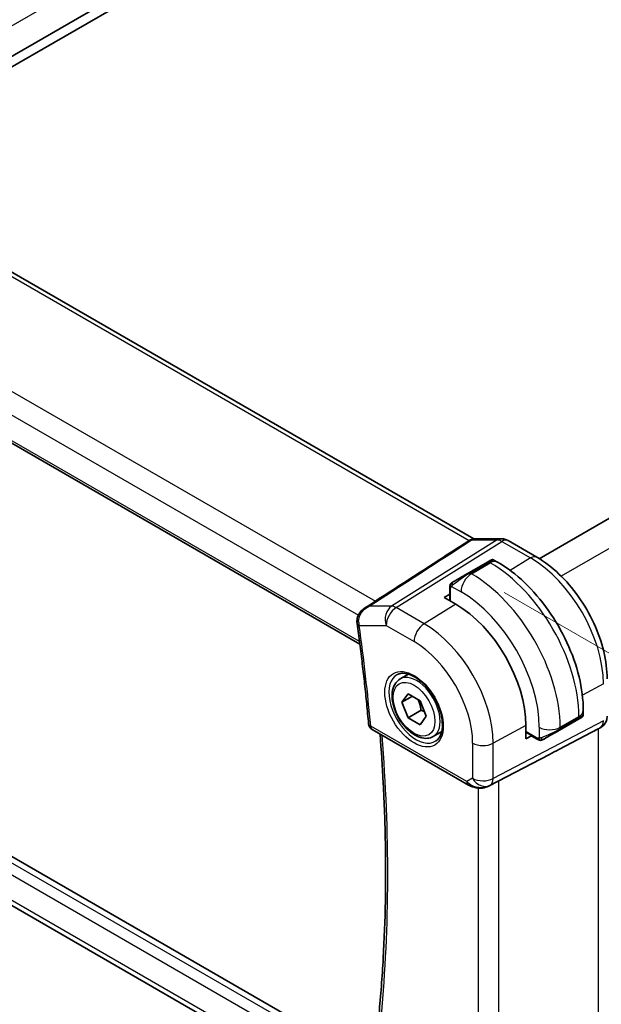
# Model space of a CAD drawing. Units: millimetres. Extents: x 22 to 2799, y 12 to 574.
# Drawn here: x 148 to 187, y 210 to 277 of the extents above; entities that cross this region are included whole.
import ezdxf

# ---------------------------------------------------------------- set-up
doc = ezdxf.new("R2010")
doc.units = ezdxf.units.MM
doc.header["$LTSCALE"] = 1.5
doc.layers.get('Defpoints').update_dxf_attribs({"lineweight": 25})
for name, color, linetype, lineweight in [('Dimension (ISO)', 7, 'Continuous', 18), ('Visible (ISO)', 7, 'Continuous', 35), ('Visible Narrow (ISO)', 7, 'Continuous', 25)]:
    doc.layers.add(name, color=color, linetype=linetype, lineweight=lineweight)
doc.styles.add('Note Text (TK)', font='txt')
doc.dimstyles.new('Default - Method 1b (TK)', dxfattribs={"dimscale": 1.5, "dimtxt": 2.5, "dimasz": 2.5, "dimexe": 1, "dimexo": 1.5, "dimgap": 1, "dimtad": 1, "dimtoh": 1, "dimrnd": 1e-08, "dimdsep": 46, "dimtxsty": 'Note Text (TK)', "dimcen": 0.09, "dimdle": 5, "dimclrd": 100, "dimclre": 100, "dimclrt": 7, "dimadec": 1, "dimazin": 1, "dimtfac": 1, "dimtmove": 0, "dimatfit": 3, "dimfxl": 1, "dimtolj": 1, "dimlwd": -1, "dimlwe": -1, "dimarcsym": 0})

# ---------------------------------------------------------------- blocks, each defined once
blk = doc.blocks.new('*D3')
at = {"layer": 'Defpoints', "color": 0}
for p in [(178.373, 239.586), (178.373, 199.578), (205.95, 183.656)]:
    blk.add_point(p, dxfattribs=at)
at = {"layer": 'Dimension (ISO)', "color": 100}
for p, q in [((180.623, 238.287), (207.45, 222.799)), ((205.95, 219.915), (205.95, 207.691)), ((205.95, 187.406), (205.95, 199.629)), ((180.623, 198.279), (207.45, 182.79))]:
    blk.add_line(p, q, dxfattribs=at)
for points in [[(205.325, 219.915), (206.575, 219.915), (205.95, 223.665)], [(205.325, 187.406), (206.575, 187.406), (205.95, 183.656)]]:
    blk.add_solid(points, dxfattribs=at)
at = {"layer": 'Dimension (ISO)', "color": 7, "insert": (205.95, 206.191), "char_height": 3.75, "attachment_point": 4, "rotation": 270, "style": 'Note Text (TK)'}
blk.add_mtext('\\A1;{\\Q30.000;\\W0.816;\\H0.816x;49}', dxfattribs=at)
blk = doc.blocks.new('*D4')
at = {"layer": 'Defpoints', "color": 0}
for p in [(121.492, 239.358), (121.492, 209.388), (184.425, 203.072)]:
    blk.add_point(p, dxfattribs=at)
at = {"layer": 'Dimension (ISO)', "color": 100}
for p, q in [((121.492, 236.76), (121.492, 207.655)), ((181.177, 174.928), (124.74, 207.513)), ((184.425, 200.474), (184.425, 171.321))]:
    blk.add_line(p, q, dxfattribs=at)
for points in [[(125.053, 208.054), (124.428, 206.971), (121.492, 209.388)], [(181.49, 175.47), (180.865, 174.387), (184.425, 173.053)]]:
    blk.add_solid(points, dxfattribs=at)
at = {"layer": 'Dimension (ISO)', "color": 7, "insert": (152.987, 194.703), "char_height": 3.75, "attachment_point": 4, "rotation": 330, "style": 'Note Text (TK)'}
blk.add_mtext('\\A1;{\\Q-30.000;\\W0.816;\\H0.816x;89}', dxfattribs=at)
blk = doc.blocks.new('*D5')
at = {"layer": 'Defpoints', "color": 0}
for p in [(193.617, 328.359), (193.617, 304.772), (123.614, 264.355)]:
    blk.add_point(p, dxfattribs=at)
at = {"layer": 'Dimension (ISO)', "color": 100}
for p, q in [((193.617, 307.37), (193.617, 330.091)), ((126.861, 289.817), (190.37, 326.484)), ((123.614, 266.954), (123.614, 289.675))]:
    blk.add_line(p, q, dxfattribs=at)
for points in [[(190.057, 327.025), (190.682, 325.943), (193.617, 328.359)], [(126.549, 290.359), (127.174, 289.276), (123.614, 287.942)]]:
    blk.add_solid(points, dxfattribs=at)
at = {"layer": 'Dimension (ISO)', "color": 7, "insert": (147.311, 305.544), "char_height": 3.75, "attachment_point": 4, "rotation": 30, "style": 'Note Text (TK)'}
blk.add_mtext('\\A1;{\\H0.816x;\\Q-30;\\W0.816;※\\Q-30.173;\\W0.815;D (40～500)}', dxfattribs=at)

msp = doc.modelspace()

# ---------------------------------------------------------------- linework, layer by layer
at = {"layer": 'Visible (ISO)'}
for p, q in [((187.5165, 297.8896), (135.1021, 267.6282)), ((187.5433, 297.1703), (135.5263, 267.1383)), ((234.8927, 270.537), (183.01, 240.5826)), ((178.5721, 241.9233), (136.0288, 266.4856)), ((128.2084, 259.4128), (170.8534, 234.7917)), ((178.7001, 241.9331), (180.4321, 241.9331)), ((182.845, 240.681), (180.8953, 241.8067)), ((179.5045, 240.3549), (178.2317, 239.6201)), ((179.9388, 240.4902), (180.1873, 240.3467)), ((176.9417, 238.6198), (176.9417, 238.2071)), ((176.576, 237.9462), (176.9485, 238.1763)), ((177.3538, 237.4971), (176.576, 237.9462)), ((173.5772, 232.4274), (174.1481, 232.757)), ((171.1704, 206.5941), (128.8156, 231.0477)), ((173.7089, 230.8482), (174.1172, 231.429)), ((174.416, 231.2564), (173.7089, 230.8482)), ((174.1172, 231.429), (174.9337, 230.9575)), ((174.9337, 230.9575), (175.3419, 229.9054)), ((174.1172, 229.796), (173.7089, 230.8482)), ((175.0011, 230.3063), (174.1172, 229.796)), ((185.9906, 230.2951), (185.9906, 230.0081)), ((174.9337, 229.3246), (174.1172, 229.796)), ((175.3419, 229.9054), (174.9337, 229.3246)), ((184.3835, 228.9648), (185.6563, 229.6996)), ((171.6921, 229.0002), (178.2065, 225.2391)), ((182.1061, 228.3679), (182.1061, 229.2661)), ((184.3367, 227.6483), (187.001, 229.0397)), ((187.1676, 229.1353), (187.0211, 229.0508)), ((175.8272, 228.5303), (176.3981, 228.8598)), ((182.4916, 228.5755), (182.1061, 228.3679)), ((182.5148, 228.5542), (182.8722, 228.3478)), ((170.729, 203.5304), (128.6105, 227.8475)), ((179.6049, 225.182), (183.6982, 227.3152))]:
    msp.add_line(p, q, dxfattribs=at)
msp.add_arc((171.9421, 229.4332), 0.5, 185.050371, 240.000019, dxfattribs=at)
for centre, major_axis, ratio, start_param, end_param in [((180.4321, 241.1331), (0, 0.8), 0.7745968, 6.2806381, 6.2831853), ((180.4953, 241.1138), (0.4, 0.6928), 0.5773505, 0, 0.0069827), ((178.9388, 240.0283), (-0.8, -0.4619), 0.00001, 3.1385643, 3.9269908), ((177.666, 239.2935), (-0.8, -0.4619), 0.00001, 3.9269909, 5.3645246), ((177.3538, 232.0097), (-3.3603, 5.8202), 0.5773503, 3.9269912, 5.4977875), ((171.1548, 236.3783), (-0.4994, 0.0239), 0.3081981, 0.0003937, 0.0005251), ((171.16, 236.257), (-0.4952, -0.0695), 0.4683732, 6.2808604, 6.2831853), ((185.0906, 229.373), (0.8, 0.4619), 0.00001, 0.0049937, 0.7850624), ((184.9906, 229.5463), (-0.999, -0.4665), 0.0949821, 3.0920377, 3.0972677), ((183.8178, 228.6382), (0.8, 0.4619), 0.00001, 0.7851854, 2.2227473), ((186.4554, 229.6479), (0.7391, -0.4267), 0.7174389, 5.8555793, 5.8904864), ((159.0379, 215.5914), (35.7764, 17.8747), 0.0182752, 5.4637266, 5.4886568), ((179.1515, 226.0734), (-0.9783, -0.5054), 0.9079628, 0.8024306, 1.5873242), ((179.1515, 226.0734), (0.1518, -0.9901), 0.9836508, 0.3275222, 0.3481673)]:
    msp.add_ellipse(centre, major_axis=major_axis, ratio=ratio, start_param=start_param, end_param=end_param, dxfattribs=at)
for points in [[(176.4923, 240.6702), (177.0797, 241.0506), (177.668, 241.4311), (178.2537, 241.8092)], [(178.2569, 241.8114), (178.2698, 241.8196), (178.2828, 241.8271), (178.296, 241.834)], [(171.1748, 237.2262), (172.9473, 238.3742), (174.7198, 239.5222), (176.4923, 240.6702)], [(176.9775, 238.8352), (176.9809, 238.8429), (176.9848, 238.8506), (176.9887, 238.8577)], [(176.9775, 238.8352), (176.9775, 238.8352), (176.9775, 238.8352), (176.9775, 238.8351)], [(176.9887, 238.8577), (176.9887, 238.8577), (176.9887, 238.8577), (176.9887, 238.8577)], [(170.6649, 236.1881), (170.6551, 236.2581), (170.652, 236.3302), (170.6555, 236.4023)], [(183.0763, 228.2711), (183.0763, 228.2711), (183.0763, 228.2711), (183.0763, 228.2711)], [(183.1013, 228.2693), (183.0933, 228.2695), (183.0847, 228.2701), (183.0763, 228.2711)], [(183.1013, 228.2693), (183.1015, 228.2693), (183.1017, 228.2693), (183.102, 228.2693)]]:
    msp.add_open_spline(points, degree=3, dxfattribs=at)
for points, knots in [([(178.2569, 241.8114), (178.2564, 241.8111), (178.2558, 241.8107), (178.2547, 241.81), (178.2541, 241.8097), (178.2536, 241.8093)], [-0.00051235521, -0.00051235521, -0.00051235521, -0.00051235521, -0.00024924096, -0.00024924096, -0.00000008939, -0.00000008939, -0.00000008939, -0.00000008939]), ([(178.296, 241.834), (178.379, 241.8771), (178.4704, 241.9071), (178.6003, 241.9278), (178.638, 241.9314), (178.6757, 241.9325)], [0, 0, 0, 0, 0.028286711, 0.028286711, 0.039655644, 0.039655644, 0.039655644, 0.039655644]), ([(180.4337, 241.9329), (180.5284, 241.9329), (180.6238, 241.9173), (180.7705, 241.8693), (180.8263, 241.8447), (180.8794, 241.8152)], [0, 0, 0, 0, 0.028566283, 0.028566283, 0.046931526, 0.046931526, 0.046931526, 0.046931526]), ([(179.7388, 240.4902), (179.7389, 240.4903), (179.7391, 240.4904), (179.7393, 240.4905), (179.7395, 240.4906), (179.74, 240.4909), (179.7404, 240.4911), (179.7419, 240.492), (179.7431, 240.4926), (179.7478, 240.4951), (179.7514, 240.4969), (179.7661, 240.5036), (179.7776, 240.5076), (179.8105, 240.516), (179.8328, 240.5181), (179.8758, 240.5147), (179.897, 240.5095), (179.9242, 240.498), (179.9316, 240.4943), (179.9388, 240.4902)], [0, 0, 0, 0, 0.000051074, 0.000051074, 0.000096998, 0.000096998, 0.00023112, 0.00023112, 0.000632982, 0.000632982, 0.001838788, 0.001838788, 0.005469092, 0.005469092, 0.012021673, 0.012021673, 0.018404492, 0.018404492, 0.020879641, 0.020879641, 0.020879641, 0.020879641]), ([(180.1873, 240.3467), (180.8212, 239.9807), (181.4369, 239.5103), (182.5948, 238.4074), (183.1366, 237.7748), (184.1061, 236.4017), (184.5335, 235.6614), (185.2379, 234.1353), (185.5149, 233.3497), (185.8911, 231.7955), (185.9906, 231.0271), (185.9906, 230.2951)], [4.712389, 4.712389, 4.712389, 4.712389, 5.0265482, 5.0265482, 5.3407075, 5.3407075, 5.6548668, 5.6548668, 5.969026, 5.969026, 6.2831853, 6.2831853, 6.2831853, 6.2831853]), ([(187.609, 232.4296), (187.609, 233.0298), (187.5273, 233.6604), (187.2185, 234.9362), (186.9911, 235.5813), (186.4127, 236.8346), (186.0617, 237.4425), (185.2655, 238.5701), (184.8206, 239.0896), (183.8701, 239.9949), (183.3648, 240.3809), (182.845, 240.681)], [0, 0, 0, 0, 0.3141593, 0.3141593, 0.6283185, 0.6283185, 0.9424778, 0.9424778, 1.2566371, 1.2566371, 1.5707963, 1.5707963, 1.5707963, 1.5707963]), ([(176.9887, 238.8578), (176.9889, 238.8581), (176.989, 238.8584), (176.9897, 238.8595), (176.9901, 238.8602), (176.9934, 238.866), (176.9964, 238.871), (177.0058, 238.885), (177.0127, 238.8937), (177.0346, 238.9178), (177.0513, 238.9324), (177.0743, 238.9498), (177.0801, 238.9539), (177.0956, 238.9642), (177.1038, 238.9689), (177.105, 238.9696)], [0, 0, 0, 0, 0.000106281, 0.000106281, 0.000389758, 0.000389758, 0.002145041, 0.002145041, 0.005458044, 0.005458044, 0.011987362, 0.011987362, 0.014150456, 0.014150456, 0.017664523, 0.017664523, 0.017664523, 0.017664523]), ([(176.9887, 238.8577), (176.992, 238.8636), (176.9956, 238.8698), (177.0036, 238.8818), (177.008, 238.8877), (177.0205, 238.9028), (177.0292, 238.9117), (177.0513, 238.9321), (177.0651, 238.9433), (177.0906, 238.9612), (177.1036, 238.9688), (177.105, 238.9696)], [0, 0, 0, 0, 0.002122276, 0.002122276, 0.00432092, 0.00432092, 0.008043863, 0.008043863, 0.013347135, 0.013347135, 0.01751252, 0.01751252, 0.01751252, 0.01751252]), ([(177.1805, 239.0132), (177.176, 239.0106), (177.1714, 239.0079), (177.1668, 239.0053), (177.1623, 239.0027), (177.1576, 239), (177.153, 238.9973), (177.1484, 238.9947), (177.1439, 238.992), (177.1395, 238.9895), (177.1351, 238.987), (177.131, 238.9846), (177.1271, 238.9824), (177.1233, 238.9802), (177.1198, 238.9782), (177.1168, 238.9764), (177.1138, 238.9747), (177.1113, 238.9733), (177.1093, 238.9721), (177.1074, 238.971), (177.1059, 238.9701), (177.105, 238.9696)], [0, 0, 0, 0, 0.071275, 0.071275, 0.071275, 0.14246065, 0.14246065, 0.14246065, 0.21364074, 0.21364074, 0.21364074, 0.28489899, 0.28489899, 0.28489899, 0.35632005, 0.35632005, 0.35632005, 0.42799051, 0.42799051, 0.42799051, 0.5, 0.5, 0.5, 0.5]), ([(176.9417, 238.6198), (176.9417, 238.6806), (176.9465, 238.7383), (176.9678, 238.8104), (176.9722, 238.8229), (176.9775, 238.8351)], [0, 0, 0, 0, 0.020038917, 0.020038917, 0.024198976, 0.024198976, 0.024198976, 0.024198976]), ([(170.6612, 236.4019), (170.6667, 236.5076), (170.6904, 236.614), (170.7697, 236.8063), (170.8245, 236.895), (170.961, 237.061), (171.0468, 237.1377), (171.1516, 237.2106), (171.1637, 237.2187), (171.1759, 237.2267)], [0, 0, 0, 0, 0.03207095, 0.03207095, 0.06304259, 0.06304259, 0.09732411, 0.09732411, 0.10174103, 0.10174103, 0.10174103, 0.10174103]), ([(170.6649, 236.1876), (170.7291, 235.7293), (170.7909, 235.272), (170.9097, 234.3594), (170.9666, 233.904), (171.0754, 232.9954), (171.1274, 232.5421), (171.2263, 231.6375), (171.2734, 231.1863), (171.3624, 230.2861), (171.4045, 229.8371), (171.4441, 229.3892)], [6.108727561, 6.108727561, 6.108727561, 6.108727561, 6.122194941, 6.122194941, 6.135662321, 6.135662321, 6.1491297, 6.1491297, 6.16259708, 6.16259708, 6.17606446, 6.17606446, 6.17606446, 6.17606446]), ([(175.8272, 228.5303), (175.7057, 228.4601), (175.5683, 228.4189), (175.2716, 228.3938), (175.1118, 228.4147), (174.7739, 228.5178), (174.5956, 228.608), (174.2464, 228.8487), (174.0759, 229.0013), (173.7637, 229.3495), (173.6218, 229.5446), (173.3787, 229.9583), (173.2774, 230.1766), (173.1246, 230.6177), (173.0732, 230.8404), (173.0282, 231.2714), (173.0349, 231.4797), (173.1135, 231.8568), (173.184, 232.0273), (173.3676, 232.2741), (173.4653, 232.3627), (173.5772, 232.4274)], [2.3561945, 2.3561945, 2.3561945, 2.3561945, 2.6212253, 2.6212253, 2.9101907, 2.9101907, 3.2382365, 3.2382365, 3.5772994, 3.5772994, 3.913763, 3.913763, 4.248615, 4.248615, 4.5848434, 4.5848434, 4.9238487, 4.9238487, 5.2535418, 5.2535418, 5.4977871, 5.4977871, 5.4977871, 5.4977871]), ([(173.401, 232.7293), (173.5446, 232.8022), (173.717, 232.831), (174.0855, 232.7858), (174.2724, 232.7262), (174.6513, 232.5318), (174.8425, 232.4002), (175.2145, 232.075), (175.3952, 231.8813), (175.7264, 231.4502), (175.8767, 231.2127), (176.1301, 230.7192), (176.2331, 230.4633), (176.381, 229.9613), (176.4262, 229.7154), (176.4564, 229.2609), (176.4418, 229.0522), (176.3599, 228.6915), (176.2925, 228.5405), (176.1466, 228.3421), (176.0777, 228.2769), (176.0006, 228.2267)], [3.9578691, 3.9578691, 3.9578691, 3.9578691, 4.3373628, 4.3373628, 4.656849, 4.656849, 4.9638964, 4.9638964, 5.27246, 5.27246, 5.5830134, 5.5830134, 5.8939673, 5.8939673, 6.203573, 6.203573, 6.5108681, 6.5108681, 6.820904, 6.820904, 7.037706, 7.037706, 7.037706, 7.037706]), ([(185.9899, 230.0036), (185.9895, 229.9834), (185.986, 229.9631), (185.9729, 229.924), (185.9628, 229.9049), (185.9377, 229.8715), (185.9226, 229.8568), (185.9034, 229.8431), (185.9009, 229.8413), (185.8971, 229.8389), (185.8958, 229.8381), (185.8938, 229.8369), (185.8932, 229.8365), (185.8922, 229.8359), (185.8919, 229.8357), (185.8912, 229.8353), (185.8909, 229.8351), (185.8906, 229.8349)], [0.000359877, 0.000359877, 0.000359877, 0.000359877, 0.00640766, 0.00640766, 0.012738054, 0.012738054, 0.018920931, 0.018920931, 0.019829987, 0.019829987, 0.020285539, 0.020285539, 0.02051373, 0.02051373, 0.020628379, 0.020628379, 0.020744984, 0.020744984, 0.020744984, 0.020744984]), ([(187.6084, 229.9015), (187.6068, 229.8063), (187.5908, 229.7109), (187.5298, 229.5294), (187.4835, 229.4412), (187.3668, 229.287), (187.2951, 229.2187), (187.1995, 229.1545), (187.1834, 229.1444), (187.1669, 229.135)], [0.001506624, 0.001506624, 0.001506624, 0.001506624, 0.030265726, 0.030265726, 0.059635824, 0.059635824, 0.088651201, 0.088651201, 0.094367761, 0.094367761, 0.094367761, 0.094367761]), ([(172.1524, 209.7272), (172.2712, 210.9702), (172.3664, 212.2299), (172.5093, 214.7806), (172.557, 216.0715), (172.6049, 218.6825), (172.6051, 220.0024), (172.5579, 222.669), (172.5105, 224.0157), (172.3818, 226.4737), (172.3087, 227.5809), (172.2201, 228.6954)], [6.17897963, 6.17897963, 6.17897963, 6.17897963, 6.22059828, 6.22059828, 6.26221692, 6.26221692, 6.30383556, 6.30383556, 6.3454542, 6.3454542, 6.37912124, 6.37912124, 6.37912124, 6.37912124]), ([(183.0763, 228.2711), (183.0543, 228.2736), (183.0331, 228.2786), (182.9871, 228.2931), (182.9629, 228.3031), (182.9167, 228.3241), (182.894, 228.3352), (182.8722, 228.3478)], [0, 0, 0, 0, 0.006891665, 0.006891665, 0.015894387, 0.015894387, 0.024201694, 0.024201694, 0.024201694, 0.024201694]), ([(183.2553, 228.3134), (183.2503, 228.3105), (183.2452, 228.3078), (183.2244, 228.2972), (183.2078, 228.2903), (183.1776, 228.2799), (183.1637, 228.276), (183.1422, 228.2718), (183.1342, 228.2707), (183.1181, 228.2694), (183.1098, 228.2692), (183.102, 228.2693)], [0, 0, 0, 0, 0.001795662, 0.001795662, 0.00714831, 0.00714831, 0.011407333, 0.011407333, 0.013805916, 0.013805916, 0.016256809, 0.016256809, 0.016256809, 0.016256809]), ([(183.2565, 228.3141), (183.2578, 228.3149), (183.2603, 228.3163), (183.2638, 228.3183), (183.2671, 228.3203), (183.2715, 228.3228), (183.2769, 228.3259), (183.2819, 228.3288), (183.2875, 228.3321), (183.2936, 228.3355), (183.2997, 228.3391), (183.3062, 228.3428), (183.3128, 228.3466), (183.3193, 228.3504), (183.326, 228.3542), (183.3323, 228.3579)], [0.5, 0.5, 0.5, 0.5, 0.60524772, 0.60524772, 0.60524772, 0.707891, 0.707891, 0.707891, 0.80414857, 0.80414857, 0.80414857, 0.90207429, 0.90207429, 0.90207429, 1, 1, 1, 1]), ([(178.8261, 225.0322), (178.7125, 225.0467), (178.601, 225.0736), (178.3937, 225.1438), (178.2959, 225.1876), (178.2064, 225.2393)], [0, 0, 0, 0, 0.034537389, 0.034537389, 0.068710619, 0.068710619, 0.068710619, 0.068710619]), ([(179.6086, 225.184), (179.5905, 225.1744), (179.5721, 225.1653), (179.4978, 225.1301), (179.4403, 225.1072), (179.2342, 225.0407), (179.0756, 225.0176), (178.8889, 225.0268), (178.8573, 225.0296), (178.8259, 225.0336)], [0, 0, 0, 0, 0.006198092, 0.006198092, 0.024826568, 0.024826568, 0.071563418, 0.071563418, 0.081096051, 0.081096051, 0.081096051, 0.081096051])]:
    msp.add_open_spline(points, degree=3, knots=knots, dxfattribs=at)
for points, weights in [([(174.7819, 231.0452), (174.9395, 230.7303), (175.0011, 230.3063)], [1.06693608051, 1.10573231101, 1]), ([(175.0011, 230.3063), (175.1181, 230.269), (175.216, 230.2298)], [1, 1.0307196426, 1.04923898582])]:
    msp.add_rational_spline(points, weights, degree=2, dxfattribs=at)
at = {"layer": 'Visible Narrow (ISO)'}
for p, q in [((185.7488, 298.9103), (133.8689, 268.9574)), ((236.618, 269.4919), (184.4936, 239.3979)), ((135.681, 266.3927), (178.2569, 241.8114)), ((129.0051, 262.467), (171.9047, 237.699)), ((128.3902, 261.218), (170.7523, 236.7603)), ((170.8295, 234.9746), (128.1399, 259.6214)), ((180.1596, 241.8516), (173.0016, 237.3592)), ((173.3177, 237.2629), (180.4756, 241.7553)), ((178.4276, 241.8516), (180.1596, 241.8516)), ((180.4756, 241.7553), (182.4253, 240.6296)), ((178.3317, 239.6102), (179.6045, 240.345)), ((178.4145, 239.5623), (179.6873, 240.2972)), ((179.6045, 240.345), (179.6873, 240.2972)), ((182.4253, 240.6296), (181.0475, 239.7786)), ((178.4145, 239.5623), (178.3317, 239.6102)), ((177.0003, 237.7012), (177.0003, 238.5381)), ((177.0668, 238.7075), (177.7074, 238.3376)), ((176.9485, 237.7311), (176.9485, 238.1763)), ((173.0016, 237.3592), (171.4914, 237.3592)), ((175.2078, 236.1716), (173.3177, 237.2629)), ((177.3538, 237.4971), (175.2078, 236.1716)), ((170.8064, 236.0529), (172.6352, 236.0529)), ((172.6352, 236.0529), (174.5254, 234.9616)), ((187.3546, 232.0918), (185.9287, 231.3241)), ((171.1182, 206.187), (128.4387, 230.828)), ((128.1399, 230.1985), (171.0177, 205.443)), ((187.3546, 229.5818), (179.8851, 225.6809)), ((184.4249, 229.152), (185.6977, 229.8869)), ((185.6977, 229.7912), (184.4249, 229.0564)), ((185.6977, 229.8869), (185.6977, 229.7912)), ((178.103, 225.468), (171.5886, 229.2291)), ((179.6781, 225.2234), (187.1476, 229.1243)), ((182.1061, 229.2661), (179.8851, 228.0703)), ((183.0107, 229.152), (183.0107, 228.4123)), ((184.4249, 229.0564), (184.4249, 229.152)), ((187.1476, 229.1243), (187.001, 229.0397)), ((187.001, 229.0397), (187.001, 209.4242)), ((170.7788, 203.8399), (128.3902, 228.3129)), ((182.8308, 228.4394), (182.1061, 228.8578)), ((182.4916, 228.5755), (182.1061, 228.798)), ((178.496, 228.0843), (178.496, 225.6949)), ((184.3367, 227.6483), (179.6265, 225.1936)), ((179.8851, 225.6809), (179.8851, 228.0703)), ((178.496, 225.6949), (178.103, 225.468)), ((178.8743, 225.0284), (178.8743, 205.8205)), ((179.6265, 225.1936), (179.6781, 225.2234)), ((180.2634, 205.675), (180.2634, 225.5252))]:
    msp.add_line(p, q, dxfattribs=at)
for centre, major_axis, ratio, start_param, end_param in [((178.6253, 241.1792), (0.4016, -0.6126), 0.6905811, 2.7279958, 3.0730525), ((178.7001, 241.1331), (0, 0.8), 0.7745968, 0, 0.4554405), ((180.4321, 241.1331), (0, 0.8), 0.7745968, 0, 0.4554405), ((180.4954, 240.9504), (0.5254, -0.8509), 0.5647933, 2.339471, 2.802831), ((180.4953, 241.1138), (0.4, 0.6928), 0.5773505, 0.0069827, 0.8203046), ((179.6045, 240.1817), (-0.1, 0.1732), 0.5773503, 5.4977875, 6.2831857), ((179.0388, 239.8551), (0.9035, 0.6319), 0.0949828, 0.044328, 0.8297261), ((179.6873, 239.4807), (0.5, 0.866), 0.5773505, 0, 0.785398), ((179.6873, 233.357), (4.25, -7.3612), 0.5773503, 0.7853986, 2.3561949), ((182.445, 239.9882), (0.4, 0.6928), 0.5773505, 0, 0.8203046), ((182.4253, 234.9377), (3.4855, -6.0371), 0.5773503, 0.7853986, 2.3561949), ((177.766, 239.1203), (0.9035, 0.6319), 0.0949828, 0.8297261, 2.2672598), ((178.3317, 239.4469), (-0.1, 0.1732), 0.5773503, 5.4977875, 6.2831857), ((177.2805, 238.84), (-0.1, 0.1732), 0.7583684, 6.2831848, 7.0215375), ((178.4145, 238.7458), (-0.5, -0.866), 0.5773505, 3.9269906, 5.4977869), ((178.4145, 232.6221), (-4.25, 7.3612), 0.5773503, 3.9269912, 5.4977875), ((177.1417, 238.6198), (-0.2, 0), 0.57735, 6.2831851, 7.0685833), ((177.2805, 238.84), (0.1, -0.1732), 0.7583684, 3.8799448, 4.6182975), ((177.7074, 232.2139), (3.75, -6.4952), 0.5773503, 0.7853986, 2.3561949), ((177.1417, 238.2111), (-0.2, -0.0063), 0.5971342, 6.2644701, 6.5262693), ((173.3424, 236.4611), (0, -1), 0.7745968, 3.5970331, 5.1329229), ((173.3424, 236.4611), (0.5, 0.866), 0.5773505, 0.8203046, 2.3561943), ((173.3424, 236.4611), (-0.5316, 0.847), 0.5615869, 5.4769299, 5.9402899), ((171.1548, 236.3783), (-0.4994, 0.0239), 0.3081981, 0.0005258, 0.7150139), ((171.5144, 236.4724), (0.1844, 1.0044), 0.7162882, 1.8771541, 2.1285555), ((171.16, 236.257), (-0.4952, -0.0695), 0.4683732, 0, 0.7121438), ((89.2749, 266.5322), (-58.5401, 101.3945), 0.5773503, 4.0341121, 4.101449), ((175.2325, 235.3698), (-0.5, -0.866), 0.5773505, 3.9618972, 5.4977869), ((175.2079, 230.7708), (-3.3073, 5.7285), 0.5773503, 3.9269912, 5.4977875), ((174.5254, 230.3768), (2.8076, -4.863), 0.5773503, 0.7853986, 2.3561949), ((174.6607, 230.4548), (1.3004, -2.2524), 0.5773503, 3.1107148, 6.3140632), ((174.7022, 230.4788), (1.125, -1.9486), 0.5773503, 0, 3.1415927), ((184.9906, 230.2951), (1, 0), 0.57735, 5.4977869, 6.2831853), ((185.5563, 229.8729), (0.1, -0.1732), 0.5773503, 0.0000004, 0.7853986), ((184.9906, 229.5463), (-0.999, -0.4665), 0.0949821, 2.3118665, 3.0920377), ((186.6675, 230.0014), (0.4704, -0.8825), 0.5676344, 0.0196504, 0.8045439), ((171.9421, 229.4332), (-0.4981, -0.044), 0.5123126, 0, 0.7372794), ((171.9421, 229.4332), (-0.25, -0.433), 0.5773505, 5.4977869, 6.2831853), ((183.7178, 229.5603), (-1, 0), 0.57735, 0.785398, 2.3561943), ((183.7178, 228.8114), (-0.999, -0.4665), 0.0949821, 0.8743327, 2.3118665), ((184.2835, 229.138), (0.1, -0.1732), 0.5773503, 0.0000004, 0.7853986), ((186.7676, 229.8281), (0.4, -0.6928), 0.8164966, 6.2482782, 6.2820549), ((89.982, 266.9405), (-58.5227, 101.3642), 0.5773503, 3.8242864, 4.0237771), ((182.6183, 228.7254), (0.1054, 0.17), 0.5971346, 2.8985083, 3.1603079), ((182.9722, 228.521), (-0.1, -0.1732), 0.5773505, 5.4977869, 6.2831851), ((183.2323, 228.5311), (0.1, -0.1732), 0.7583684, 4.8064795, 5.5448321), ((183.2323, 228.5311), (0.1, -0.1732), 0.7583684, 5.5448321, 6.2831848), ((179.2031, 228.4926), (-1, 0), 0.57735, 0.785398, 2.3212877), ((179.2031, 226.1032), (-1, 0), 0.57735, 0.785398, 2.3212877), ((179.2031, 226.1032), (0.5, -0.866), 0.8164966, 4.7123884, 6.2482782), ((179.2031, 226.1032), (0.4629, -0.8864), 0.5651364, 0.0244262, 0.8093197), ((178.4565, 225.6721), (-0.25, -0.433), 0.5773505, 5.4977869, 6.2823866), ((178.7978, 225.8691), (-0.9633, 0.5048), 0.678256, 1.1651254, 1.9161216), ((178.8895, 225.5281), (-0.0635, -0.496), 0.1438641, 5.842582, 6.2793813)]:
    msp.add_ellipse(centre, major_axis=major_axis, ratio=ratio, start_param=start_param, end_param=end_param, dxfattribs=at)
for major_axis in [(-1.4003, 2.4254), (1, -1.7321)]:
    msp.add_ellipse((174.5254, 230.3768), major_axis=major_axis, ratio=0.5773503, dxfattribs=at)
for points in [[(171.4914, 237.3592), (173.8035, 238.8567), (176.1156, 240.3541), (178.4276, 241.8516)], [(176.9807, 238.8381), (176.9877, 238.8537), (177.0031, 238.8825), (177.0466, 238.9294), (177.0854, 238.9583), (177.105, 238.9696)], [(176.9807, 238.8381), (176.9772, 238.8302), (176.9708, 238.814), (176.9624, 238.7868), (176.9549, 238.7545), (176.9483, 238.7139), (176.9434, 238.6664), (176.9417, 238.6363), (176.9417, 238.6198)], [(176.9807, 238.8381), (176.9771, 238.8247), (176.9761, 238.7978), (176.9996, 238.7412), (177.0304, 238.6974), (177.0479, 238.6791)], [(176.9807, 238.8381), (176.979, 238.8369), (176.9779, 238.836), (176.9775, 238.8352)], [(176.9807, 238.8381), (176.9821, 238.8391), (176.9861, 238.8414), (176.995, 238.8462), (177.0093, 238.8529), (177.0291, 238.863), (177.0558, 238.878), (177.0871, 238.8971), (177.1073, 238.9102), (177.1181, 238.917)], [(171.4914, 237.3592), (171.3784, 237.3332), (171.2715, 237.289), (171.1757, 237.2269)], [(183.0805, 228.2724), (183.0703, 228.2734), (183.0496, 228.2767), (183.0156, 228.2852), (182.974, 228.2995), (182.9216, 228.322), (182.8894, 228.3379), (182.8722, 228.3478)], [(183.0805, 228.2724), (183.0672, 228.2759), (183.0436, 228.2886), (183.0064, 228.3372), (182.9838, 228.3858), (182.9767, 228.4101)], [(183.0805, 228.2724), (183.0786, 228.2715), (183.0772, 228.271), (183.0763, 228.2711)], [(183.0805, 228.2724), (183.0827, 228.2734), (183.0887, 228.2768), (183.1039, 228.2871), (183.1297, 228.3041), (183.1713, 228.3279), (183.2021, 228.3437), (183.2178, 228.352)], [(183.0805, 228.2724), (183.0975, 228.2706), (183.1303, 228.2696), (183.1925, 228.2837), (183.2369, 228.3028), (183.2565, 228.3141)], [(183.0805, 228.2724), (183.0871, 228.2706), (183.0939, 228.2695), (183.1013, 228.2693)]]:
    msp.add_open_spline(points, degree=3, dxfattribs=at)
for points, knots in [([(176.9807, 238.8381), (176.9822, 238.8438), (176.9847, 238.8503), (176.9882, 238.8568), (176.9887, 238.8577)], [0, 0, 0, 0, 0.14285714, 0.16518873, 0.16518873, 0.16518873, 0.16518873]), ([(177.0003, 238.5381), (177.0003, 238.5438), (177.0011, 238.5539), (177.0033, 238.5659), (177.0047, 238.5738), (177.0066, 238.5825), (177.009, 238.5917), (177.011, 238.5997), (177.0134, 238.608), (177.0162, 238.6161), (177.0188, 238.6239), (177.0219, 238.6315), (177.0253, 238.6386), (177.0288, 238.6459), (177.0325, 238.6528), (177.0362, 238.6593), (177.0403, 238.6664), (177.0442, 238.6731), (177.0479, 238.6791)], [0, 0, 0, 0, 0.19035453, 0.19035453, 0.19035453, 0.31386322, 0.31386322, 0.31386322, 0.42140608, 0.42140608, 0.42140608, 0.52396797, 0.52396797, 0.52396797, 0.62813475, 0.62813475, 0.62813475, 0.74172688, 0.74172688, 0.74172688, 0.74172688]), ([(177.0479, 238.6791), (177.0518, 238.6853), (177.0553, 238.691), (177.0583, 238.6956), (177.0619, 238.701), (177.0649, 238.7051), (177.0668, 238.7074)], [0.74172688, 0.74172688, 0.74172688, 0.74172688, 0.86054632, 0.86054632, 0.86054632, 1, 1, 1, 1]), ([(177.0668, 238.7074), (177.0674, 238.7082), (177.0683, 238.7094), (177.0696, 238.711), (177.0724, 238.7144), (177.0769, 238.7194), (177.0823, 238.7253), (177.0863, 238.7296), (177.0909, 238.7345), (177.0957, 238.7395), (177.1003, 238.7442), (177.1051, 238.7489), (177.1099, 238.7534), (177.1151, 238.7583), (177.1202, 238.763), (177.1248, 238.7671), (177.1322, 238.7739), (177.1381, 238.779), (177.1403, 238.7807)], [0.00000014, 0.00000014, 0.00000014, 0.00000014, 0.09424462, 0.09424462, 0.09424462, 0.29608497, 0.29608497, 0.29608497, 0.44613462, 0.44613462, 0.44613462, 0.58843853, 0.58843853, 0.58843853, 0.74422937, 0.74422937, 0.74422937, 1, 1, 1, 1]), ([(170.7729, 236.2954), (170.7646, 236.4966), (170.8233, 236.6883), (170.9146, 236.847), (170.9603, 236.9264), (171.0138, 236.9976), (171.0731, 237.0618), (171.1932, 237.1917), (171.3372, 237.2916), (171.4914, 237.3592)], [0, 0, 0, 0, 0.031760532, 0.031760532, 0.031760532, 0.047640799, 0.047640799, 0.047640799, 0.07981613, 0.07981613, 0.07981613, 0.07981613]), ([(182.9767, 228.4101), (182.9683, 228.4099), (182.959, 228.4098), (182.9491, 228.41), (182.94, 228.4101), (182.9305, 228.4106), (182.9208, 228.4118), (182.911, 228.413), (182.9011, 228.415), (182.8915, 228.4174), (182.8807, 228.4201), (182.8705, 228.4233), (182.8615, 228.4263), (182.8475, 228.431), (182.8364, 228.4361), (182.8308, 228.4394)], [0.25827312, 0.25827312, 0.25827312, 0.25827312, 0.39314391, 0.39314391, 0.39314391, 0.51690147, 0.51690147, 0.51690147, 0.64201572, 0.64201572, 0.64201572, 0.78266988, 0.78266988, 0.78266988, 1, 1, 1, 1]), ([(183.0107, 228.4123), (183.009, 228.4121), (183.0067, 228.4118), (183.0039, 228.4115), (182.9974, 228.4108), (182.9878, 228.4104), (182.9767, 228.4101)], [0.00000016, 0.00000016, 0.00000016, 0.00000016, 0.07789573, 0.07789573, 0.07789573, 0.25827312, 0.25827312, 0.25827312, 0.25827312]), ([(183.1109, 228.4393), (183.1076, 228.4381), (183.0969, 228.4343), (183.0836, 228.4302), (183.0752, 228.4276), (183.0659, 228.4247), (183.0567, 228.4223), (183.0472, 228.4197), (183.0379, 228.4176), (183.0301, 228.416), (183.0206, 228.4139), (183.0133, 228.4127), (183.0107, 228.4123)], [0, 0, 0, 0, 0.3215828, 0.3215828, 0.3215828, 0.5255123, 0.5255123, 0.5255123, 0.7373622, 0.7373622, 0.7373622, 1, 1, 1, 1])]:
    msp.add_open_spline(points, degree=3, knots=knots, dxfattribs=at)

# ---------------------------------------------------------------- dimensions: what is measured, and where the dimension line sits
at = {"layer": 'Dimension (ISO)', "color": 100}
for base, p1, p2, angle, text, override, picture, middle in [((193.6173, 328.3591), (123.6137, 264.3555), (193.6173, 304.772), 210, '{\\H0.816x;\\Q-30;\\W0.816;※\\Q-30.173;\\W0.815;D (40～500)}', {"dimtoh": 0, "dimdec": 2, "dimlfac": 1.224745, "dimpost": '', "dimtp": 0, "dimtm": 0, "dimtdec": 2, "dimtofl": 0, "dimatfit": 1}, '*D5', (158.6155, 308.1508)), ((121.4924, 209.3875), (184.4249, 203.0719), (121.4924, 239.3582), 330, '{\\Q-30.000;\\W0.816;\\H0.816x;<>}', {"dimtoh": 0, "dimdec": 2, "dimlfac": 1.225148, "dimtp": 0, "dimtm": 0, "dimtdec": 2, "dimtofl": 0, "dimatfit": 1}, '*D4', (152.9587, 191.2205))]:
    dim = msp.add_linear_dim(base=base, p1=p1, p2=p2, angle=angle, text=text, dimstyle='Default - Method 1b (TK)', override=override, dxfattribs=at)
    dim.commit()
    dim.dimension.update_dxf_attribs({"geometry": picture, "text_midpoint": middle, "dimtype": 160})
dim = msp.add_linear_dim(base=(205.95, 183.6564), p1=(178.3731, 239.5863), p2=(178.3731, 199.5779), angle=90.000019, text='{\\Q30.000;\\W0.816;\\H0.816x;<>}', dimstyle='Default - Method 1b (TK)', override={"dimtih": 1, "dimdec": 2, "dimlfac": 1.224745, "dimtp": 0, "dimtm": 0, "dimtdec": 2, "dimtofl": 0, "dimatfit": 1}, dxfattribs=at)
dim.commit()
dim.dimension.update_dxf_attribs({"geometry": '*D3', "text_midpoint": (205.95, 203.6601), "dimtype": 160, "text_rotation": 270})

doc.saveas('drawing.dxf')
